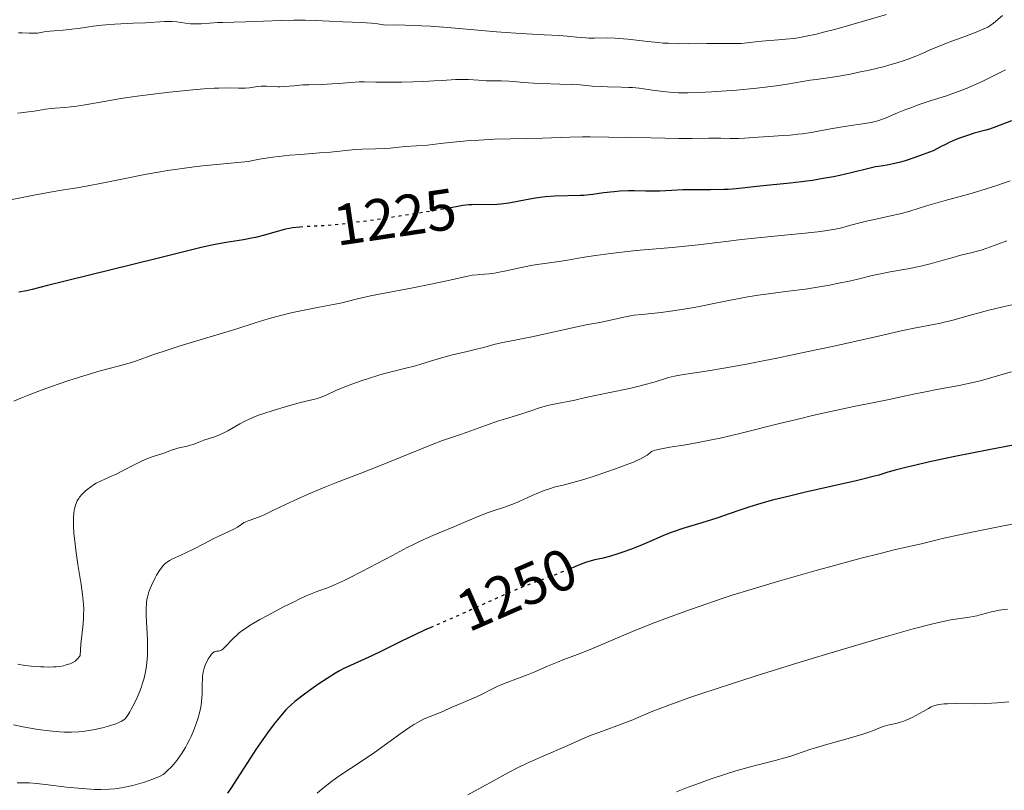
# Model space of a CAD drawing. Units: metres. Extents: x 657977 to 661429, y 4758013 to 4760405.
# Drawn here: x 658902 to 659071, y 4758686 to 4758819 of the extents above; entities that cross this region are included whole.
import ezdxf
from ezdxf.enums import TextEntityAlignment as Align

# ---------------------------------------------------------------- set-up
doc = ezdxf.new("R2010")
doc.units = ezdxf.units.M
doc.header["$MEASUREMENT"] = 0
doc.linetypes.add('DGN Style 5', pattern=[1.217945, 0.521977, -0.695969])
for name, color, linetype, lineweight in [('Cota de curva de nivel directora', 7, 'Continuous', 0), ('Curva de nivel directora', 30, 'Continuous', 30), ('Curva de nivel directora no vista', 30, 'DGN Style 5', 30), ('Curva de nivel intermedia', 30, 'Continuous', 0)]:
    doc.layers.add(name, color=color, linetype=linetype, lineweight=lineweight)
doc.styles.add('Style-Arial', font='arial.ttf')

msp = doc.modelspace()

# ---------------------------------------------------------------- linework, layer by layer
at = {"layer": 'Curva de nivel directora', "color": 30, "linetype": 'Continuous', "lineweight": 30, "flags": 128}
for points, elevation in [([(659072.55, 4758801.48), (659069.84, 4758800.45), (659068.73, 4758800.08), (659068.11, 4758799.89), (659066.12, 4758799.34), (659064.93, 4758798.97), (659063.59, 4758798.49), (659062.86, 4758798.2), (659061.82, 4758797.75), (659061.27, 4758797.5), (659060.41, 4758797.08), (659059.03, 4758796.35), (659057.16, 4758795.63), (659056.07, 4758795.24), (659054.23, 4758794.63), (659053.46, 4758794.4), (659052.17, 4758794.07), (659051.16, 4758793.86), (659049.64, 4758793.64), (659049.15, 4758793.55)], 1225), ([(659049.15, 4758793.55), (659048.2, 4758793.36), (659044.96, 4758792.55), (659043.01, 4758792.11), (659041.91, 4758791.88), (659040.15, 4758791.55), (659038.3, 4758791.25), (659037.35, 4758791.11), (659036.39, 4758790.98), (659034.48, 4758790.76), (659029.23, 4758790.24), (659025.16, 4758789.8), (659023.81, 4758789.69), (659023.1, 4758789.66), (659020.75, 4758789.61), (659017.5, 4758789.61), (659016.02, 4758789.59), (659014.13, 4758789.52), (659012.04, 4758789.39), (659011.08, 4758789.36), (659009.63, 4758789.37), (659007.67, 4758789.42), (659006.67, 4758789.43), (659005.17, 4758789.38), (659004.19, 4758789.3), (659003.56, 4758789.24), (659002.39, 4758789.1), (659001.59, 4758788.98), (659000.53, 4758788.81), (658999.96, 4758788.74), (658998.97, 4758788.65), (658998.4, 4758788.62), (658993.97, 4758788.51), (658992.3, 4758788.4), (658991.46, 4758788.31), (658990.64, 4758788.2), (658989.04, 4758787.92), (658986.06, 4758787.34), (658984.71, 4758787.14), (658984.07, 4758787.08), (658982.87, 4758787.03), (658980.7, 4758787.07), (658979.7, 4758787.06), (658979.21, 4758787.03), (658978.18, 4758786.91), (658977, 4758786.71), (658976.02, 4758786.53)], 1225), ([(658950.68, 4758783.25), (658950.13, 4758783.21), (658948.93, 4758783.07), (658948.32, 4758782.96), (658947.7, 4758782.83), (658946.44, 4758782.5), (658943.83, 4758781.76), (658942.49, 4758781.42), (658941.81, 4758781.28), (658940.43, 4758781.03), (658937.49, 4758780.58), (658935.88, 4758780.29), (658935.03, 4758780.11), (658933.18, 4758779.68), (658925.62, 4758777.78), (658910.03, 4758773.98), (658906.73, 4758773.14), (658904.09, 4758772.46), (658903.15, 4758772.24), (658901.83, 4758771.99)], 1225), ([(659072.79, 4758745.69), (659068.63, 4758744.88), (659062.76, 4758743.72), (659058.19, 4758742.74), (659055.85, 4758742.21), (659054.56, 4758741.9), (659052.5, 4758741.36), (659051.28, 4758741.01), (659049.69, 4758740.54), (659048.75, 4758740.28), (659046.96, 4758739.83), (659045.83, 4758739.56), (659041.44, 4758738.57), (659036.87, 4758737.53), (659034.58, 4758736.99), (659031.4, 4758736.19), (659029.99, 4758735.8), (659027.53, 4758735.05), (659025.45, 4758734.36), (659023.02, 4758733.5), (659021.87, 4758733.11), (659019.27, 4758732.31), (659015.98, 4758731.33), (659014.5, 4758730.84), (659013.82, 4758730.59), (659012.56, 4758730.08), (659010.21, 4758729.03), (659008.99, 4758728.51), (659008.34, 4758728.24), (659007, 4758727.74), (659005.68, 4758727.27), (659004.84, 4758726.99), (659003.4, 4758726.54), (659002.28, 4758726.25), (659000.86, 4758725.96), (658999.84, 4758725.68), (658999.24, 4758725.48), (658998.21, 4758725.09), (658997.02, 4758724.59), (658996.59, 4758724.41)], 1250), ([(658973.08, 4758714.49), (658971.56, 4758713.83), (658970, 4758713.11), (658967.51, 4758711.89), (658964.16, 4758710.21), (658962.64, 4758709.48), (658958.83, 4758707.78), (658957.59, 4758707.18), (658956.94, 4758706.83), (658956.26, 4758706.44), (658954.83, 4758705.55), (658953.38, 4758704.59), (658952.44, 4758703.94), (658950.71, 4758702.69), (658949.73, 4758701.94), (658949.29, 4758701.57), (658948.65, 4758701.02), (658948.04, 4758700.43), (658947.74, 4758700.12), (658946.79, 4758699.05), (658946.28, 4758698.42), (658945.74, 4758697.72), (658944.58, 4758696.16), (658943.37, 4758694.45), (658942.58, 4758693.3), (658941.12, 4758691.09), (658939.77, 4758688.98), (658938.35, 4758686.72), (658937.72, 4758685.78)], 1250)]:
    msp.add_lwpolyline(points, dxfattribs=dict(at, elevation=elevation))
at = {"layer": 'Curva de nivel directora no vista', "color": 30, "linetype": 'DGN Style 5', "lineweight": 30, "flags": 128}
for points, elevation in [([(658976.02, 4758786.53), (658974.97, 4758786.34), (658973.66, 4758786.11), (658969.99, 4758785.5), (658967.22, 4758785.07), (658961.83, 4758784.28), (658958.59, 4758783.86), (658956.82, 4758783.65), (658955.76, 4758783.55), (658953.88, 4758783.41), (658952.58, 4758783.35), (658950.93, 4758783.27), (658950.68, 4758783.25)], 1225), ([(658996.59, 4758724.41), (658995.15, 4758723.81), (658994.08, 4758723.39), (658990.1, 4758721.92), (658988.37, 4758721.24), (658987.4, 4758720.84), (658984.15, 4758719.42), (658979.54, 4758717.33), (658977.41, 4758716.37), (658974.69, 4758715.19), (658973.08, 4758714.49)], 1250)]:
    msp.add_lwpolyline(points, dxfattribs=dict(at, elevation=elevation))
at = {"layer": 'Curva de nivel intermedia', "color": 30, "linetype": 'Continuous', "lineweight": 0, "flags": 128}
for points, elevation in [([(659051.04, 4758819.76), (659047.45, 4758818.74), (659042.29, 4758817.28), (659039.98, 4758816.67), (659038.97, 4758816.42), (659037.24, 4758816.03), (659035.83, 4758815.78), (659035.04, 4758815.66), (659033.72, 4758815.52), (659032.47, 4758815.43), (659030.98, 4758815.34), (659030.22, 4758815.27), (659028.98, 4758815.12), (659027.09, 4758814.89), (659026.02, 4758814.82)], 1210), ([(659071, 4758819.59), (659069.42, 4758818.28)], 1215), ([(659026.02, 4758814.82), (659024.25, 4758814.77), (659020.11, 4758814.78), (659016.94, 4758814.76), (659015.26, 4758814.77), (659013.52, 4758814.83), (659012.64, 4758814.88), (659011.75, 4758814.95), (659009.97, 4758815.14), (659006.57, 4758815.54), (659005.04, 4758815.68), (659004.34, 4758815.72), (659003.05, 4758815.75), (659000.82, 4758815.73), (658999.81, 4758815.74), (658999.32, 4758815.77), (658998.33, 4758815.85), (658996.1, 4758816.08), (658994.73, 4758816.18), (658992.17, 4758816.3), (658989.14, 4758816.45), (658987.27, 4758816.56), (658983.95, 4758816.81), (658975.59, 4758817.54), (658972.6, 4758817.76), (658971.12, 4758817.85), (658968.25, 4758817.96), (658966.88, 4758817.99), (658964.95, 4758817.96), (658964.12, 4758818.09), (658963.56, 4758818.17), (658962.44, 4758818.28), (658960.76, 4758818.4), (658957.51, 4758818.53), (658952.82, 4758818.76), (658951.06, 4758818.8), (658950.11, 4758818.8), (658949.09, 4758818.79), (658946.93, 4758818.74), (658940.84, 4758818.5), (658938.81, 4758818.46), (658936.89, 4758818.43), (658936.03, 4758818.39), (658933.14, 4758818.19), (658932.19, 4758818.17), (658931.74, 4758818.17), (658931.31, 4758818.2), (658930.5, 4758818.29), (658928.96, 4758818.51), (658928.18, 4758818.58), (658927.76, 4758818.59), (658926.89, 4758818.58), (658923.6, 4758818.38), (658921.47, 4758818.29), (658918.35, 4758818.14), (658916.8, 4758818.03), (658916.06, 4758817.95), (658914.62, 4758817.78), (658912.04, 4758817.4), (658910.92, 4758817.25), (658909.46, 4758817.1), (658907.86, 4758816.99), (658907.16, 4758816.93), (658906.19, 4758816.79), (658905.01, 4758816.6), (658904.44, 4758816.56), (658903.59, 4758816.58), (658902.4, 4758816.64), (658901.75, 4758816.62)], 1210), ([(659069.42, 4758818.28), (659068.79, 4758817.83), (659068.43, 4758817.62), (659067.79, 4758817.3), (659066.44, 4758816.74), (659064.52, 4758816.02), (659061.61, 4758814.94), (659060.28, 4758814.42), (659058.66, 4758813.75), (659056.91, 4758812.98), (659056.05, 4758812.62), (659054.77, 4758812.11), (659054.05, 4758811.85), (659052.83, 4758811.46), (659051.44, 4758811.05), (659050.66, 4758810.85), (659048.07, 4758810.23), (659046.25, 4758809.84), (659045.07, 4758809.6), (659042.91, 4758809.2), (659041, 4758808.89), (659038.94, 4758808.61), (659037.92, 4758808.46), (659033.96, 4758807.79), (659032.12, 4758807.52), (659031.07, 4758807.39), (659028.71, 4758807.12), (659025.24, 4758806.79), (659023.49, 4758806.64), (659020.98, 4758806.47), (659019.82, 4758806.4), (659018.76, 4758806.35), (659016.88, 4758806.31), (659015.27, 4758806.32), (659014.32, 4758806.36), (659013.72, 4758806.4), (659012.6, 4758806.51), (659010.81, 4758806.75), (659008.5, 4758807.09), (659007.32, 4758807.21), (659006.71, 4758807.25), (659005.48, 4758807.31), (659003.06, 4758807.35), (659001.94, 4758807.38), (659000.42, 4758807.48), (658998.34, 4758807.66), (658997.09, 4758807.74), (658994.86, 4758807.82), (658991.7, 4758807.9), (658990.3, 4758807.96), (658988.61, 4758808.09), (658986.89, 4758808.27), (658986.09, 4758808.34), (658984.83, 4758808.36), (658983.07, 4758808.36), (658982.19, 4758808.38), (658980.89, 4758808.47), (658979.17, 4758808.6), (658978.3, 4758808.63), (658976.92, 4758808.59), (658974.64, 4758808.44), (658973.18, 4758808.35), (658971.46, 4758808.27), (658967.69, 4758808.16), (658965.13, 4758808.13), (658963.19, 4758808.16), (658961.25, 4758808.2), (658960.36, 4758808.19), (658958.92, 4758808.09), (658956.82, 4758807.91), (658955.7, 4758807.83), (658953.97, 4758807.77), (658951.7, 4758807.71), (658950.63, 4758807.66), (658949.17, 4758807.54), (658947.46, 4758807.37), (658946.71, 4758807.33), (658946.35, 4758807.33), (658945.67, 4758807.37), (658944.4, 4758807.48), (658943.78, 4758807.48), (658943.47, 4758807.46), (658942.83, 4758807.38), (658941.5, 4758807.17), (658940.78, 4758807.11), (658940.41, 4758807.09), (658939.6, 4758807.1), (658937.55, 4758807.15), (658936.19, 4758807.12), (658935.4, 4758807.09), (658933.64, 4758806.98), (658931.71, 4758806.82), (658927.72, 4758806.42), (658923.98, 4758805.99), (658922.16, 4758805.75), (658919.38, 4758805.33), (658916.5, 4758804.83), (658912.89, 4758804.19), (658911.37, 4758803.96), (658910.73, 4758803.87), (658909.64, 4758803.77)], 1215), ([(659071.52, 4758810.25), (659068.84, 4758808.92), (659067.48, 4758808.27), (659065.51, 4758807.38), (659064.6, 4758806.99), (659062.9, 4758806.34), (659061.35, 4758805.81), (659058.51, 4758804.92), (659056.47, 4758804.22), (659055.19, 4758803.75), (659054.38, 4758803.44), (659052.92, 4758802.84), (659051.99, 4758802.44), (659050.88, 4758801.96), (659050.35, 4758801.75), (659049.53, 4758801.48), (659049.09, 4758801.36), (659048.63, 4758801.25), (659047.62, 4758801.06), (659043.79, 4758800.5), (659041.4, 4758800.09), (659038.08, 4758799.51), (659036.53, 4758799.27), (659035.8, 4758799.18), (659034.45, 4758799.05), (659033.2, 4758798.96), (659031.6, 4758798.87), (659030.8, 4758798.82), (659028.98, 4758798.69), (659026.62, 4758798.51), (659025.55, 4758798.46), (659024.14, 4758798.46), (659022.51, 4758798.52), (659021.73, 4758798.53), (659020.45, 4758798.51), (659017.63, 4758798.47), (659015.32, 4758798.47), (659010.51, 4758798.55), (659003.25, 4758798.68), (659000.07, 4758798.71), (658998.75, 4758798.71), (658996.57, 4758798.67), (658991.86, 4758798.48), (658983.6, 4758798.32), (658980.93, 4758798.19), (658979.31, 4758798.09), (658978.3, 4758798.01), (658976.5, 4758797.84), (658974.82, 4758797.64), (658972.95, 4758797.41), (658972.08, 4758797.32), (658968.31, 4758797.1), (658967.21, 4758796.98), (658965.69, 4758796.8), (658964.78, 4758796.74), (658963.17, 4758796.67), (658960.81, 4758796.61), (658959.68, 4758796.55), (658958.06, 4758796.4), (658955.42, 4758796.11), (658953.54, 4758795.96), (658950.28, 4758795.72), (658948.42, 4758795.57), (658946.48, 4758795.37), (658945.51, 4758795.25), (658943.57, 4758794.96), (658942.62, 4758794.78), (658941.25, 4758794.48), (658938.29, 4758794.22), (658936.51, 4758794.05), (658933.37, 4758793.72), (658931.98, 4758793.56), (658929.52, 4758793.25), (658927.4, 4758792.94), (658926.13, 4758792.73), (658923.78, 4758792.32), (658920.09, 4758791.59), (658915.81, 4758790.71), (658914.03, 4758790.36), (658911.84, 4758789.98), (658909.15, 4758789.56), (658907.57, 4758789.29), (658904.69, 4758788.75), (658900.68, 4758787.93)], 1220), ([(658909.64, 4758803.77), (658908.02, 4758803.68), (658907.36, 4758803.63), (658906.4, 4758803.5), (658905.11, 4758803.26), (658904.45, 4758803.14), (658903.45, 4758803.01), (658902.16, 4758802.87), (658901.57, 4758802.8)], 1215), ([(659072.29, 4758791.19), (659069.99, 4758790.39), (659068.16, 4758789.78), (659065.59, 4758788.98), (659063.48, 4758788.39), (659061.09, 4758787.77), (659059.89, 4758787.44), (659057.89, 4758786.84), (659055.02, 4758785.97), (659053.58, 4758785.57), (659051.5, 4758785.08), (659048.94, 4758784.54), (659047.79, 4758784.28), (659046.23, 4758783.88), (659044.29, 4758783.35), (659043.32, 4758783.1), (659041.92, 4758782.8), (659041.13, 4758782.66), (659039.74, 4758782.45), (659037.03, 4758782.14), (659033.47, 4758781.8), (659028.35, 4758781.32), (659026.09, 4758781.08), (659023.41, 4758780.75), (659020.14, 4758780.31), (659018.11, 4758780.08), (659014.15, 4758779.72), (659008, 4758779.17), (659004.99, 4758778.85), (659003.58, 4758778.67), (659000.99, 4758778.31), (658998.71, 4758777.96), (658996.15, 4758777.53), (658995.08, 4758777.35), (658993.1, 4758777.06), (658990.94, 4758776.76), (658989.84, 4758776.57), (658987.95, 4758776.18), (658985.33, 4758775.6), (658984.15, 4758775.37), (658983.62, 4758775.29), (658982.69, 4758775.16), (658981.91, 4758775.09), (658981.02, 4758775.04), (658980.62, 4758775.01), (658979.79, 4758774.92), (658979.23, 4758774.83), (658978, 4758774.56), (658975.13, 4758773.88), (658972.66, 4758773.36), (658969.28, 4758772.71), (658964.4, 4758771.8), (658962.31, 4758771.38), (658960.03, 4758770.87), (658958.02, 4758770.36), (658957.12, 4758770.14), (658955.6, 4758769.83), (658953.16, 4758769.38), (658951.76, 4758769.1), (658949.72, 4758768.67), (658948.66, 4758768.43), (658947.04, 4758768.04), (658944.68, 4758767.42), (658942.44, 4758766.74), (658939.28, 4758765.72), (658937.42, 4758765.13), (658934.17, 4758764.15), (658929.57, 4758762.76), (658927.47, 4758762.1), (658924.83, 4758761.2), (658922.02, 4758760.21), (658920.78, 4758759.81), (658918.89, 4758759.28), (658915.8, 4758758.46), (658913.76, 4758757.86), (658910.42, 4758756.79), (658908.6, 4758756.17)], 1230), ([(659071.74, 4758780.82), (659070.18, 4758780.28), (659068.27, 4758779.57), (659067.31, 4758779.25), (659065.78, 4758778.83), (659063.6, 4758778.29), (659062.49, 4758778), (659060.78, 4758777.52), (659059.17, 4758777.06), (659058.32, 4758776.83), (659056.94, 4758776.5)], 1235), ([(659056.94, 4758776.5), (659054.67, 4758776.05), (659051.63, 4758775.5), (659050.28, 4758775.24), (659048.56, 4758774.86), (659046.3, 4758774.29), (659044.89, 4758773.96), (659042.55, 4758773.48), (659041.23, 4758773.23), (659039.16, 4758772.87), (659037.09, 4758772.54), (659036.08, 4758772.39), (659033.24, 4758772.04), (659030.72, 4758771.74), (659029.38, 4758771.55), (659027.17, 4758771.2), (659025.95, 4758770.98), (659023.34, 4758770.47), (659017.94, 4758769.39), (659015.44, 4758768.94), (659014.31, 4758768.77), (659012.27, 4758768.51), (659008.97, 4758768.19), (659007.63, 4758768.03), (659007.01, 4758767.94), (659005.88, 4758767.73), (659003.03, 4758767.06), (659001.72, 4758766.8), (658999.65, 4758766.43), (658998.3, 4758766.16), (658990.3, 4758764.38), (658984.78, 4758763.31), (658983.51, 4758762.99), (658981.79, 4758762.51), (658980.76, 4758762.24), (658978.9, 4758761.79), (658976.19, 4758761.15), (658974.9, 4758760.82), (658973.2, 4758760.33), (658971.11, 4758759.68), (658970, 4758759.35), (658968.13, 4758758.86), (658965.36, 4758758.16), (658963.92, 4758757.77), (658961.76, 4758757.12), (658960.83, 4758756.82), (658959.07, 4758756.19), (658957.88, 4758755.73), (658956.35, 4758755.06), (658954.68, 4758754.29), (658953.97, 4758754), (658953.63, 4758753.88), (658952.94, 4758753.67), (658950.24, 4758753.01), (658948.44, 4758752.52), (658947.44, 4758752.24), (658945.91, 4758751.78), (658943.8, 4758751.1), (658943.2, 4758750.89), (658942.16, 4758750.49), (658941.29, 4758750.1), (658940.77, 4758749.85), (658939.82, 4758749.34), (658937.74, 4758748.14), (658937.04, 4758747.78), (658936.68, 4758747.61), (658936.32, 4758747.46), (658935.61, 4758747.18), (658933.6, 4758746.52), (658932.76, 4758746.2), (658931.77, 4758745.82), (658931.3, 4758745.66), (658930.59, 4758745.48), (658929.56, 4758745.26), (658928.99, 4758745.1), (658928.05, 4758744.8), (658926.72, 4758744.32), (658926.07, 4758744.09), (658925.44, 4758743.89), (658924.59, 4758743.63), (658924.14, 4758743.47), (658923.41, 4758743.18), (658923, 4758743), (658921.63, 4758742.31), (658919.64, 4758741.25), (658918.68, 4758740.76), (658917.37, 4758740.17), (658915.84, 4758739.5), (658915.14, 4758739.15), (658914.81, 4758738.95), (658914.17, 4758738.53), (658913.59, 4758738.08), (658913.23, 4758737.77), (658912.62, 4758737.17), (658912.26, 4758736.74), (658912.11, 4758736.53), (658911.86, 4758736.1), (658911.72, 4758735.81), (658911.5, 4758735.17), (658911.33, 4758734.42), (658911.27, 4758733.98)], 1235), ([(659073.12, 4758769.97), (659071.06, 4758769.48), (659068.63, 4758768.91), (659067.36, 4758768.58), (659065.22, 4758767.99), (659062.28, 4758767.16), (659060.94, 4758766.82), (659060.33, 4758766.68), (659059.13, 4758766.43), (659056.1, 4758765.85), (659053.83, 4758765.39), (659049.12, 4758764.35), (659041.46, 4758762.63)], 1240), ([(659041.46, 4758762.63), (659037.56, 4758761.78), (659032.18, 4758760.64), (659028.95, 4758760), (659026.95, 4758759.62), (659023.37, 4758758.98), (659019.99, 4758758.43), (659016.5, 4758757.9), (659015.15, 4758757.66), (659014.57, 4758757.54), (659013.56, 4758757.3), (659012.69, 4758757.05), (659011.08, 4758756.55), (659009.27, 4758756.04), (659008.24, 4758755.79), (659006.54, 4758755.4), (659000.94, 4758754.24), (658999.33, 4758753.87), (658997.45, 4758753.43), (658996.58, 4758753.25), (658995.29, 4758753.01), (658993.58, 4758752.7), (658992.7, 4758752.49), (658991.34, 4758752.09), (658989.53, 4758751.48), (658988.66, 4758751.19), (658987.4, 4758750.81), (658985.49, 4758750.23), (658984.28, 4758749.84), (658982.05, 4758749.05), (658978.91, 4758747.91), (658977.57, 4758747.44), (658974.68, 4758746.46), (658972.9, 4758745.8), (658963.74, 4758742.08), (658960.51, 4758740.82), (658956.43, 4758739.24), (658954.46, 4758738.45), (658951.57, 4758737.24), (658949.78, 4758736.45), (658946.8, 4758735.08), (658945.28, 4758734.34), (658943.89, 4758733.66), (658943.3, 4758733.4), (658942.4, 4758733.07), (658941.24, 4758732.66), (658940.74, 4758732.46), (658940.53, 4758732.35), (658940.16, 4758732.11), (658939.4, 4758731.59), (658938.91, 4758731.29), (658937.92, 4758730.8), (658936.21, 4758730.01), (658935.25, 4758729.55), (658933.72, 4758728.77), (658931.71, 4758727.72), (658930.78, 4758727.26), (658929.56, 4758726.71), (658928.24, 4758726.12), (658927.7, 4758725.84), (658927.47, 4758725.69), (658927.05, 4758725.37), (658926.68, 4758725.01), (658926.45, 4758724.74), (658926, 4758724.13), (658925.5, 4758723.3), (658925.18, 4758722.71), (658924.6, 4758721.53), (658924.28, 4758720.74), (658924.12, 4758720.26), (658924.03, 4758719.95), (658923.88, 4758719.34), (658923.78, 4758718.71), (658923.74, 4758718.34), (658923.71, 4758717.68), (658923.73, 4758716.31), (658923.92, 4758712.22), (658923.95, 4758710.78), (658923.95, 4758710.1), (658923.93, 4758709.46), (658923.84, 4758708.31), (658923.71, 4758707.3), (658923.6, 4758706.69), (658923.34, 4758705.58), (658923.05, 4758704.57), (658922.89, 4758704.09), (658922.63, 4758703.37), (658922.18, 4758702.29), (658921.65, 4758701.18), (658921.15, 4758700.24), (658920.91, 4758699.81), (658920.56, 4758699.24), (658920.28, 4758698.84), (658920.13, 4758698.67), (658919.89, 4758698.44), (658919.6, 4758698.23), (658919.43, 4758698.14), (658919.15, 4758697.99), (658918.4, 4758697.7), (658917.52, 4758697.43), (658917.01, 4758697.28)], 1240), ([(659072.51, 4758758.29), (659071.11, 4758757.92), (659068.19, 4758757.04), (659066.9, 4758756.7), (659066.16, 4758756.52), (659063.51, 4758755.97), (659059.7, 4758755.25), (659058.01, 4758754.93), (659055.98, 4758754.51), (659053.29, 4758753.92), (659051.5, 4758753.55), (659049.19, 4758753.08), (659045.4, 4758752.31), (659043.26, 4758751.87), (659039.85, 4758751.12), (659038.07, 4758750.72), (659036.27, 4758750.29), (659032.62, 4758749.39), (659025.59, 4758747.65), (659022.41, 4758746.91), (659020.96, 4758746.6), (659018.34, 4758746.08), (659016.12, 4758745.69), (659013.78, 4758745.31), (659012.9, 4758745.17)], 1245), ([(658908.6, 4758756.17), (658905.85, 4758755.2), (658903.3, 4758754.24), (658902.16, 4758753.79), (658900.97, 4758753.28)], 1230), ([(659012.9, 4758745.17), (659012.35, 4758745.07), (659011.54, 4758744.9), (659011.01, 4758744.75), (659010.77, 4758744.65), (659010.64, 4758744.58), (659010.43, 4758744.42), (659009.86, 4758743.96), (659009.36, 4758743.65), (659008.6, 4758743.25), (659008.09, 4758743.02), (659007.49, 4758742.77), (659006.07, 4758742.22), (659004.44, 4758741.62), (659001.11, 4758740.48), (658998.96, 4758739.79), (658997.73, 4758739.42), (658995.64, 4758738.85), (658993.9, 4758738.43), (658993.05, 4758738.19), (658992.15, 4758737.89), (658991.67, 4758737.71), (658991.16, 4758737.5), (658990.08, 4758737.02), (658987.84, 4758735.99), (658986.77, 4758735.53), (658986.27, 4758735.34), (658985.31, 4758735.01), (658983.4, 4758734.4), (658982.34, 4758734.04), (658980.54, 4758733.31), (658977.93, 4758732.19), (658976.64, 4758731.65), (658974.08, 4758730.62), (658972.6, 4758729.99), (658970.82, 4758729.16), (658969.78, 4758728.65), (658968.62, 4758728.06), (658966.07, 4758726.72), (658960.81, 4758723.92), (658958.56, 4758722.77), (658957.63, 4758722.32), (658956.11, 4758721.63), (658954.92, 4758721.16), (658953.59, 4758720.68), (658952.92, 4758720.43), (658951.25, 4758719.73), (658950.01, 4758719.16), (658949.14, 4758718.74), (658947.32, 4758717.84), (658944.57, 4758716.38), (658943.28, 4758715.66), (658941.61, 4758714.68), (658941.15, 4758714.38), (658940.36, 4758713.86), (658939.71, 4758713.37), (658939.34, 4758713.05), (658938.66, 4758712.41), (658937.26, 4758710.9), (658936.85, 4758710.54), (658936.66, 4758710.42), (658936.49, 4758710.33), (658936.17, 4758710.26), (658935.78, 4758710.22), (658935.58, 4758710.18), (658935.38, 4758710.1), (658935.27, 4758710.02), (658935.16, 4758709.93), (658934.93, 4758709.7), (658934.69, 4758709.39), (658934.38, 4758708.9), (658934.23, 4758708.63), (658933.92, 4758707.97), (658933.8, 4758707.63), (658933.69, 4758707.29), (658933.52, 4758706.6), (658933.41, 4758705.91), (658933.37, 4758705.44), (658933.33, 4758704.51), (658933.33, 4758703.81), (658933.33, 4758702.83), (658933.31, 4758702.31), (658933.23, 4758701.48), (658933.17, 4758701.04), (658933.09, 4758700.58), (658932.86, 4758699.6), (658932.58, 4758698.58), (658932.35, 4758697.89), (658931.85, 4758696.54), (658931.44, 4758695.57), (658931.23, 4758695.11), (658930.77, 4758694.21), (658930.46, 4758693.64), (658929.78, 4758692.55), (658929.51, 4758692.16), (658928.96, 4758691.41), (658928.4, 4758690.72), (658928.04, 4758690.31), (658927.34, 4758689.62), (658926.86, 4758689.21), (658926.61, 4758689.04)], 1245), ([(658911.27, 4758733.98), (658911.21, 4758733.21), (658911.2, 4758732.28), (658911.22, 4758731.75), (658911.29, 4758730.54), (658911.48, 4758728.66), (658911.6, 4758727.64), (658911.96, 4758725.17), (658912.54, 4758721.72), (658912.78, 4758719.97), (658912.9, 4758718.83), (658912.94, 4758718.26), (658912.97, 4758717.42), (658912.96, 4758716.59), (658912.94, 4758716.05), (658912.87, 4758714.95), (658912.5, 4758711.46), (658912.34, 4758709.46), (658912.23, 4758709.29), (658911.97, 4758708.97), (658911.69, 4758708.7), (658911.48, 4758708.53), (658911.01, 4758708.25), (658910.63, 4758708.07), (658910.37, 4758707.97), (658909.8, 4758707.8), (658909.51, 4758707.73), (658908.89, 4758707.62), (658908.24, 4758707.55), (658907.8, 4758707.53), (658906.89, 4758707.5), (658906.1, 4758707.51), (658905.57, 4758707.53), (658904.49, 4758707.61), (658902.82, 4758707.79), (658901.66, 4758707.97)], 1235), ([(659074.44, 4758732.46), (659070.6, 4758731.7), (659065.73, 4758730.73), (659063.59, 4758730.28), (659060.9, 4758729.66), (659058.15, 4758728.97), (659057.02, 4758728.69), (659055.43, 4758728.35), (659053.6, 4758727.95), (659052.37, 4758727.66), (659049.93, 4758727.06), (659046.68, 4758726.22), (659041.47, 4758724.81), (659038.7, 4758724.05), (659032.66, 4758722.33), (659027.51, 4758720.8), (659024.5, 4758719.85), (659022.61, 4758719.23), (659018.96, 4758717.99), (659017.14, 4758717.34), (659013.52, 4758716.02), (659010.92, 4758715.04), (659007.36, 4758713.64), (659004.38, 4758712.38), (659001.16, 4758710.97), (658999.77, 4758710.39), (658997.86, 4758709.65), (658995.53, 4758708.8), (658994.42, 4758708.37), (658992.75, 4758707.66), (658990.54, 4758706.69), (658989.43, 4758706.22), (658987.77, 4758705.59), (658985.61, 4758704.8), (658984.58, 4758704.38), (658984.09, 4758704.16), (658983.13, 4758703.7), (658981.36, 4758702.79), (658980.52, 4758702.37), (658979.31, 4758701.84), (658977.82, 4758701.24), (658977.13, 4758700.96), (658976.16, 4758700.52), (658974.87, 4758699.93), (658974.17, 4758699.64), (658972.53, 4758699.02), (658971.53, 4758698.58), (658970.78, 4758698.2), (658970.38, 4758697.98), (658969.74, 4758697.6), (658969.05, 4758697.16), (658967.55, 4758696.14), (658962.95, 4758692.81), (658961.01, 4758691.48), (658958.84, 4758690.06), (658957.86, 4758689.42), (658956.46, 4758688.45), (658955.58, 4758687.81), (658954.49, 4758686.97), (658954, 4758686.57), (658953.09, 4758685.79)], 1255), ([(659071.82, 4758717.45), (659070.88, 4758717.35), (659070.42, 4758717.28), (659069.96, 4758717.19), (659069.08, 4758716.99), (659067.37, 4758716.54), (659066.54, 4758716.34), (659065.28, 4758716.11), (659063.32, 4758715.81), (659062.09, 4758715.6), (659060.77, 4758715.34)], 1260), ([(659060.77, 4758715.34), (659059.97, 4758715.16), (659058.53, 4758714.82), (659055.63, 4758714.07), (659051.58, 4758712.94), (659049.02, 4758712.2), (659040.55, 4758709.66), (659035.8, 4758708.21), (659028.62, 4758705.97), (659022.07, 4758703.87), (659019.26, 4758702.94), (659016.85, 4758702.13), (659015.47, 4758701.64), (659013.14, 4758700.79), (659010.55, 4758699.78), (659007.09, 4758698.32), (659006.3, 4758698), (659004.68, 4758697.39), (659001.56, 4758696.26), (659000.23, 4758695.77), (658998.64, 4758695.11), (658996.22, 4758693.98), (658991.72, 4758692.06), (658989.12, 4758690.88), (658987.8, 4758690.26), (658986.02, 4758689.36), (658984.57, 4758688.58), (658982.93, 4758687.63), (658982.08, 4758687.16), (658979.03, 4758685.5)], 1260), ([(659072.04, 4758701.51), (659070.07, 4758701.33), (659069.07, 4758701.27), (659068.09, 4758701.23), (659066.18, 4758701.2), (659062.81, 4758701.22), (659061.49, 4758701.2), (659060.94, 4758701.17), (659060.05, 4758701.06), (659059.8, 4758701.01), (659059.36, 4758700.89), (659058.97, 4758700.75), (659058.72, 4758700.64)], 1265), ([(659058.72, 4758700.64), (659058.24, 4758700.39), (659057.35, 4758699.88), (659056.08, 4758699.16), (659055.45, 4758698.83), (659054.55, 4758698.42), (659053.98, 4758698.2), (659053.6, 4758698.08), (659052.86, 4758697.87), (659051.24, 4758697.5), (659050.48, 4758697.28), (659049.71, 4758696.96), (659048.8, 4758696.58), (659048.18, 4758696.34), (659046.97, 4758695.94), (659044.44, 4758695.2), (659040.56, 4758694.13), (659038.79, 4758693.62), (659038.02, 4758693.38), (659036.69, 4758692.94), (659034.55, 4758692.19), (659033.54, 4758691.86), (659031.89, 4758691.41), (659029.41, 4758690.8), (659028.06, 4758690.46), (659026.15, 4758689.93), (659025.13, 4758689.63), (659023.52, 4758689.13), (659020.86, 4758688.24), (659018.25, 4758687.31), (659016.9, 4758686.81), (659014.89, 4758686.05)], 1265), ([(658917.01, 4758697.28), (658916.19, 4758697.07), (658914.86, 4758696.77), (658913.49, 4758696.52), (658912.81, 4758696.43), (658912.15, 4758696.36), (658910.88, 4758696.29), (658909.63, 4758696.3), (658908.79, 4758696.34), (658907.04, 4758696.5), (658905.14, 4758696.75), (658904.13, 4758696.91), (658902.54, 4758697.2), (658900.87, 4758697.57)], 1240), ([(658926.61, 4758689.04), (658926.09, 4758688.74), (658925.7, 4758688.56), (658924.71, 4758688.17), (658923.4, 4758687.71), (658922.63, 4758687.47), (658921.39, 4758687.12), (658920.07, 4758686.82), (658919.4, 4758686.7), (658918.72, 4758686.6), (658918.26, 4758686.54), (658917.34, 4758686.47), (658915.91, 4758686.43), (658914.9, 4758686.44), (658914.2, 4758686.47), (658912.72, 4758686.58), (658909.99, 4758686.85), (658906.4, 4758687.28), (658904.87, 4758687.44), (658903.62, 4758687.55), (658903.08, 4758687.58), (658902.13, 4758687.59), (658901.54, 4758687.57)], 1245)]:
    msp.add_lwpolyline(points, dxfattribs=dict(at, elevation=elevation))

# ---------------------------------------------------------------- texts
at = {"layer": 'Cota de curva de nivel directora', "color": 7, "linetype": 'Continuous', "lineweight": 0, "style": 'Style-Arial'}
for s, rotation, p in [('1225', 8.3383, (658966.49, 4758784.96, 1225)), ('1250', 23.6016, (658987.44, 4758720.86, 1250))]:
    msp.add_text(s, height=7, rotation=rotation, dxfattribs=at).set_placement(p, align=Align.MIDDLE_CENTER)

doc.saveas('drawing.dxf')
